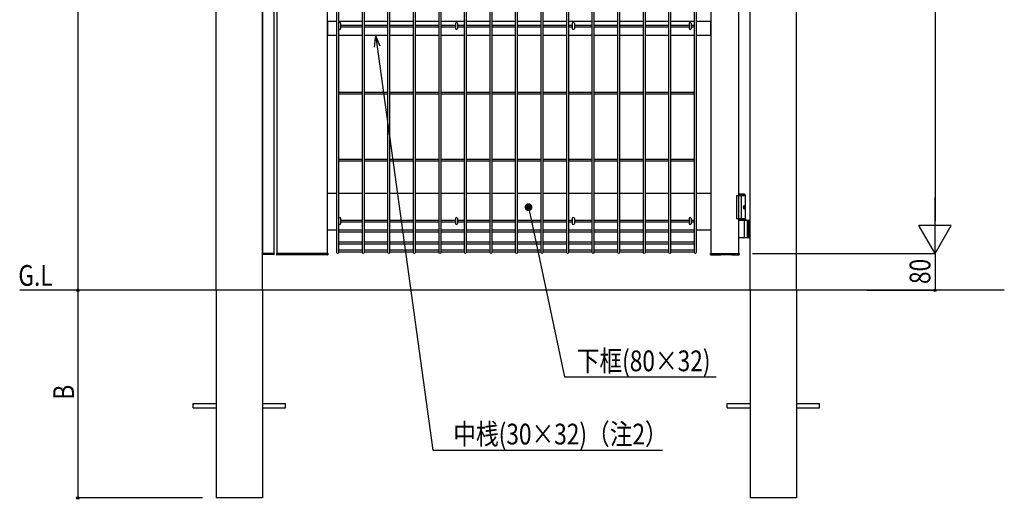
# Model space of a CAD drawing. Extents: x 0 to 27500, y 0 to 20000.
# Drawn here: x 5693 to 7825, y 14762 to 15801 of the extents above; entities that cross this region are included whole.
import ezdxf

# ---------------------------------------------------------------- set-up
doc = ezdxf.new("R2010")
doc.units = 0
for name, color, linetype in [('YKK_A1', 4, 'CONTINUOUS'), ('YKK_N1', 2, 'CONTINUOUS'), ('YKK_Z1', 7, 'CONTINUOUS')]:
    doc.layers.add(name, color=color, linetype=linetype)
doc.styles.add('text-b', font='extslim2.shx', dxfattribs={"width": 0.8, "bigfont": 'extfont2.shx'})

msp = doc.modelspace()

# ---------------------------------------------------------------- linework, layer by layer
at = {"layer": 'YKK_A1', "linetype": 'Continuous'}
for p, q in [((6380, 15296.2), (6380, 16712.8)), ((6383.6, 16712.8), (6383.6, 15296.2)), ((6435.3, 15296.2), (6435.3, 16712.8)), ((6438.9, 16712.8), (6438.9, 15296.2)), ((6490.6, 15296.2), (6490.6, 16712.8)), ((6494.2, 16712.8), (6494.2, 15296.2)), ((6545.9, 15296.2), (6545.9, 16712.8)), ((6549.5, 16712.8), (6549.5, 15296.2)), ((6601.2, 15296.2), (6601.2, 16712.8)), ((6604.8, 16712.8), (6604.8, 15296.2)), ((6656.5, 15296.2), (6656.5, 16712.8)), ((6660.1, 16712.8), (6660.1, 15296.2)), ((6711.8, 15296.2), (6711.8, 16712.8)), ((6715.4, 16712.8), (6715.4, 15296.2)), ((6767.1, 15296.2), (6767.1, 16712.8)), ((6770.7, 16712.8), (6770.7, 15296.2)), ((6822.4, 15296.2), (6822.4, 16712.8)), ((6826, 16712.8), (6826, 15296.2)), ((6877.8, 15296.2), (6877.8, 16712.8)), ((6881.4, 16712.8), (6881.4, 15296.2)), ((6933.1, 15296.2), (6933.1, 16712.8)), ((6936.7, 16712.8), (6936.7, 15296.2)), ((6988.4, 15296.2), (6988.4, 16712.8)), ((6992, 16712.8), (6992, 15296.2)), ((7043.7, 15296.2), (7043.7, 16712.8)), ((7047.3, 16712.8), (7047.3, 15296.2)), ((7099, 15296.2), (7099, 16712.8)), ((7102.6, 16712.8), (7102.6, 15296.2)), ((7154.3, 15296.2), (7154.3, 16712.8)), ((7157.9, 16712.8), (7157.9, 15296.2)), ((6383.6, 15788.8), (6383.8, 15788.8)), ((6383.6, 15785.2), (6383.8, 15785.2)), ((6383.8, 15792.4), (6383.8, 15782)), ((6388.2, 15792.4), (6388.2, 15782)), ((6388.2, 15788.8), (6435.3, 15788.8)), ((6388.2, 15785.2), (6435.3, 15785.2)), ((6438.9, 15788.8), (6490.6, 15788.8)), ((6438.9, 15785.2), (6490.6, 15785.2)), ((6494.2, 15788.8), (6545.9, 15788.8)), ((6494.2, 15785.2), (6545.9, 15785.2)), ((6549.5, 15788.8), (6601.2, 15788.8)), ((6549.5, 15785.2), (6601.2, 15785.2)), ((6604.8, 15788.8), (6636.8, 15788.8)), ((6604.8, 15785.2), (6636.8, 15785.2)), ((6636.8, 15792.4), (6636.8, 15782)), ((6641.2, 15792.4), (6641.2, 15782)), ((6641.2, 15788.8), (6656.5, 15788.8)), ((6641.2, 15785.2), (6656.5, 15785.2)), ((6660.1, 15788.8), (6711.8, 15788.8)), ((6660.1, 15785.2), (6711.8, 15785.2)), ((6715.4, 15788.8), (6767.1, 15788.8)), ((6715.4, 15785.2), (6767.1, 15785.2)), ((6770.7, 15788.8), (6822.4, 15788.8)), ((6770.7, 15785.2), (6822.4, 15785.2)), ((6826, 15788.8), (6877.8, 15788.8)), ((6826, 15785.2), (6877.8, 15785.2)), ((6881.4, 15788.8), (6889.8, 15788.8)), ((6881.4, 15785.2), (6889.8, 15785.2)), ((6889.8, 15792.4), (6889.8, 15782)), ((6894.2, 15792.4), (6894.2, 15782)), ((6894.2, 15788.8), (6933.1, 15788.8)), ((6894.2, 15785.2), (6933.1, 15785.2)), ((6936.7, 15788.8), (6988.4, 15788.8)), ((6936.7, 15785.2), (6988.4, 15785.2)), ((6992, 15788.8), (7043.7, 15788.8)), ((6992, 15785.2), (7043.7, 15785.2)), ((7047.3, 15788.8), (7099, 15788.8)), ((7047.3, 15785.2), (7099, 15785.2)), ((7102.6, 15788.8), (7142.8, 15788.8)), ((7102.6, 15785.2), (7142.8, 15785.2)), ((7142.8, 15792.4), (7142.8, 15782)), ((7147.2, 15792.4), (7147.2, 15782)), ((7147.2, 15788.8), (7154.3, 15788.8)), ((7147.2, 15785.2), (7154.3, 15785.2)), ((6383.6, 15643.8), (6435.3, 15643.8)), ((6383.6, 15640.2), (6435.3, 15640.2)), ((6438.9, 15643.8), (6490.6, 15643.8)), ((6438.9, 15640.2), (6490.6, 15640.2)), ((6494.2, 15643.8), (6545.9, 15643.8)), ((6494.2, 15640.2), (6545.9, 15640.2)), ((6549.5, 15643.8), (6601.2, 15643.8)), ((6549.5, 15640.2), (6601.2, 15640.2)), ((6604.8, 15643.8), (6656.5, 15643.8)), ((6604.8, 15640.2), (6656.5, 15640.2)), ((6660.1, 15643.8), (6711.8, 15643.8)), ((6660.1, 15640.2), (6711.8, 15640.2)), ((6715.4, 15643.8), (6767.1, 15643.8)), ((6715.4, 15640.2), (6767.1, 15640.2)), ((6770.7, 15643.8), (6822.4, 15643.8)), ((6770.7, 15640.2), (6822.4, 15640.2)), ((6826, 15643.8), (6877.8, 15643.8)), ((6826, 15640.2), (6877.8, 15640.2)), ((6881.4, 15643.8), (6933.1, 15643.8)), ((6881.4, 15640.2), (6933.1, 15640.2)), ((6936.7, 15643.8), (6988.4, 15643.8)), ((6936.7, 15640.2), (6988.4, 15640.2)), ((6992, 15643.8), (7043.7, 15643.8)), ((6992, 15640.2), (7043.7, 15640.2)), ((7047.3, 15643.8), (7099, 15643.8)), ((7047.3, 15640.2), (7099, 15640.2)), ((7102.6, 15643.8), (7154.3, 15643.8)), ((7102.6, 15640.2), (7154.3, 15640.2)), ((6383.6, 15498.8), (6435.3, 15498.8)), ((6438.9, 15498.8), (6490.6, 15498.8)), ((6494.2, 15498.8), (6545.9, 15498.8)), ((6549.5, 15498.8), (6601.2, 15498.8)), ((6604.8, 15498.8), (6656.5, 15498.8)), ((6660.1, 15498.8), (6711.8, 15498.8)), ((6715.4, 15498.8), (6767.1, 15498.8)), ((6770.7, 15498.8), (6822.4, 15498.8)), ((6826, 15498.8), (6877.8, 15498.8)), ((6881.4, 15498.8), (6933.1, 15498.8)), ((6936.7, 15498.8), (6988.4, 15498.8)), ((6992, 15498.8), (7043.7, 15498.8)), ((7047.3, 15498.8), (7099, 15498.8)), ((7102.6, 15498.8), (7154.3, 15498.8)), ((6383.6, 15495.2), (6435.3, 15495.2)), ((6438.9, 15495.2), (6490.6, 15495.2)), ((6494.2, 15495.2), (6545.9, 15495.2)), ((6549.5, 15495.2), (6601.2, 15495.2)), ((6604.8, 15495.2), (6656.5, 15495.2)), ((6660.1, 15495.2), (6711.8, 15495.2)), ((6715.4, 15495.2), (6767.1, 15495.2)), ((6770.7, 15495.2), (6822.4, 15495.2)), ((6826, 15495.2), (6877.8, 15495.2)), ((6881.4, 15495.2), (6933.1, 15495.2)), ((6936.7, 15495.2), (6988.4, 15495.2)), ((6992, 15495.2), (7043.7, 15495.2)), ((7047.3, 15495.2), (7099, 15495.2)), ((7102.6, 15495.2), (7154.3, 15495.2)), ((6383.8, 15369.7), (6383.8, 15359.3)), ((6388.2, 15369.7), (6388.2, 15359.3)), ((6636.8, 15369.7), (6636.8, 15359.3)), ((6641.2, 15369.7), (6641.2, 15359.3)), ((6889.8, 15369.7), (6889.8, 15359.3)), ((6894.2, 15369.7), (6894.2, 15359.3)), ((7142.8, 15369.7), (7142.8, 15359.3)), ((7147.2, 15369.7), (7147.2, 15359.3)), ((6383.6, 15366.3), (6383.8, 15366.3)), ((6383.6, 15362.7), (6383.8, 15362.7)), ((6388.2, 15366.3), (6435.3, 15366.3)), ((6388.2, 15362.7), (6435.3, 15362.7)), ((6438.9, 15366.3), (6490.6, 15366.3)), ((6438.9, 15362.7), (6490.6, 15362.7)), ((6494.2, 15366.3), (6545.9, 15366.3)), ((6494.2, 15362.7), (6545.9, 15362.7)), ((6549.5, 15366.3), (6601.2, 15366.3)), ((6549.5, 15362.7), (6601.2, 15362.7)), ((6604.8, 15366.3), (6636.8, 15366.3)), ((6604.8, 15362.7), (6636.8, 15362.7)), ((6641.2, 15366.3), (6656.5, 15366.3)), ((6641.2, 15362.7), (6656.5, 15362.7)), ((6660.1, 15366.3), (6711.8, 15366.3)), ((6660.1, 15362.7), (6711.8, 15362.7)), ((6715.4, 15366.3), (6767.1, 15366.3)), ((6715.4, 15362.7), (6767.1, 15362.7)), ((6770.7, 15366.3), (6822.4, 15366.3)), ((6770.7, 15362.7), (6822.4, 15362.7)), ((6826, 15366.3), (6877.7, 15366.3)), ((6826, 15362.7), (6877.7, 15362.7)), ((6881.4, 15366.3), (6889.8, 15366.3)), ((6881.4, 15362.7), (6889.8, 15362.7)), ((6894.2, 15366.3), (6933.1, 15366.3)), ((6894.2, 15362.7), (6933.1, 15362.7)), ((6936.7, 15366.3), (6988.4, 15366.3)), ((6936.7, 15362.7), (6988.4, 15362.7)), ((6992, 15366.3), (7043.7, 15366.3)), ((6992, 15362.7), (7043.7, 15362.7)), ((7047.3, 15366.3), (7099, 15366.3)), ((7047.3, 15362.7), (7099, 15362.7)), ((7102.6, 15366.3), (7142.8, 15366.3)), ((7102.6, 15362.7), (7142.8, 15362.7)), ((7147.2, 15366.3), (7154.3, 15366.3)), ((7147.2, 15362.7), (7154.3, 15362.7)), ((6383.6, 15345.7), (6435.3, 15345.7)), ((6383.6, 15341.2), (6435.3, 15341.2)), ((6438.9, 15345.7), (6490.6, 15345.7)), ((6438.9, 15341.2), (6490.6, 15341.2)), ((6494.2, 15345.7), (6545.9, 15345.7)), ((6494.2, 15341.2), (6545.9, 15341.2)), ((6549.5, 15345.7), (6601.2, 15345.7)), ((6549.5, 15341.2), (6601.2, 15341.2)), ((6604.8, 15345.7), (6656.5, 15345.7)), ((6604.8, 15341.2), (6656.5, 15341.2)), ((6660.1, 15345.7), (6711.8, 15345.7)), ((6660.1, 15341.2), (6711.8, 15341.2)), ((6715.4, 15345.7), (6767.1, 15345.7)), ((6715.4, 15341.2), (6767.1, 15341.2)), ((6770.7, 15345.7), (6822.4, 15345.7)), ((6770.7, 15341.2), (6822.4, 15341.2)), ((6826, 15345.7), (6877.7, 15345.7)), ((6826, 15341.2), (6877.7, 15341.2)), ((6881.4, 15345.7), (6933.1, 15345.7)), ((6881.4, 15341.2), (6933.1, 15341.2)), ((6936.7, 15345.7), (6988.4, 15345.7)), ((6936.7, 15341.2), (6988.4, 15341.2)), ((6992, 15345.7), (7043.7, 15345.7)), ((6992, 15341.2), (7043.7, 15341.2)), ((7047.3, 15345.7), (7099, 15345.7)), ((7047.3, 15341.2), (7099, 15341.2)), ((7102.6, 15345.7), (7154.3, 15345.7)), ((7102.6, 15341.2), (7154.3, 15341.2)), ((6383.6, 15319.7), (6435.3, 15319.7)), ((6383.6, 15315.2), (6435.3, 15315.2)), ((6438.9, 15319.7), (6490.6, 15319.7)), ((6438.9, 15315.2), (6490.6, 15315.2)), ((6494.2, 15319.7), (6545.9, 15319.7)), ((6494.2, 15315.2), (6545.9, 15315.2)), ((6549.5, 15319.7), (6601.2, 15319.7)), ((6549.5, 15315.2), (6601.2, 15315.2)), ((6604.8, 15319.7), (6656.5, 15319.7)), ((6604.8, 15315.2), (6656.5, 15315.2)), ((6660.1, 15319.7), (6711.8, 15319.7)), ((6660.1, 15315.2), (6711.8, 15315.2)), ((6715.4, 15319.7), (6767.1, 15319.7)), ((6715.4, 15315.2), (6767.1, 15315.2)), ((6770.7, 15319.7), (6822.4, 15319.7)), ((6770.7, 15315.2), (6822.4, 15315.2)), ((6826, 15319.7), (6877.7, 15319.7)), ((6826, 15315.2), (6877.7, 15315.2)), ((6881.4, 15319.7), (6933.1, 15319.7)), ((6881.4, 15315.2), (6933.1, 15315.2)), ((6936.7, 15319.7), (6988.4, 15319.7)), ((6936.7, 15315.2), (6988.4, 15315.2)), ((6992, 15319.7), (7043.7, 15319.7)), ((6992, 15315.2), (7043.7, 15315.2)), ((7047.3, 15319.7), (7099, 15319.7)), ((7047.3, 15315.2), (7099, 15315.2)), ((7102.6, 15319.7), (7154.3, 15319.7)), ((7102.6, 15315.2), (7154.3, 15315.2)), ((6383.6, 15302.5), (6435.3, 15302.5)), ((6383.6, 15298), (6435.3, 15298)), ((6438.9, 15302.5), (6490.6, 15302.5)), ((6438.9, 15298), (6490.6, 15298)), ((6494.2, 15302.5), (6545.9, 15302.5)), ((6494.2, 15298), (6545.9, 15298)), ((6549.5, 15302.5), (6601.2, 15302.5)), ((6549.5, 15298), (6601.2, 15298)), ((6604.8, 15302.5), (6656.5, 15302.5)), ((6604.8, 15298), (6656.5, 15298)), ((6660.1, 15302.5), (6711.8, 15302.5)), ((6660.1, 15298), (6711.8, 15298)), ((6715.4, 15302.5), (6767.1, 15302.5)), ((6715.4, 15298), (6767.1, 15298)), ((6770.7, 15302.5), (6822.4, 15302.5)), ((6770.7, 15298), (6822.4, 15298)), ((6826, 15302.5), (6877.7, 15302.5)), ((6826, 15298), (6877.7, 15298)), ((6881.4, 15302.5), (6933.1, 15302.5)), ((6881.4, 15298), (6933.1, 15298)), ((6936.7, 15302.5), (6988.4, 15302.5)), ((6936.7, 15298), (6988.4, 15298)), ((6992, 15302.5), (7043.7, 15302.5)), ((6992, 15298), (7043.7, 15298)), ((7047.3, 15302.5), (7099, 15302.5)), ((7047.3, 15298), (7099, 15298)), ((7102.6, 15302.5), (7154.3, 15302.5)), ((7102.6, 15298), (7154.3, 15298)), ((7189.1, 15292.4), (7189.1, 15293)), ((7189.1, 15293), (7189.1, 15293)), ((7189.1, 15292.1), (7189.1, 15292.4)), ((7189.1, 15292), (7189.1, 15292.1)), ((7189.1, 15291.9), (7189.1, 15292)), ((7189.1, 15291.9), (7189.1, 15291.9)), ((7211.8, 15292.3), (7211.8, 15292.3)), ((7211.8, 15292.3), (7211.8, 15292.3)), ((7211.8, 15292.3), (7211.8, 15292.3)), ((7211.8, 15292.3), (7211.8, 15292.3))]:
    msp.add_line(p, q, dxfattribs=at)
at = {"layer": 'YKK_A1'}
for p, q in [((6119, 15214.5), (6119, 16711)), ((6219, 15214.5), (6219, 16711)), ((6219, 16706.5), (6219, 15294.5)), ((6244, 15294.5), (6244, 16706.5)), ((6250, 16706.5), (6250, 15294.5)), ((6360, 15294.5), (6360, 16706.5)), ((7190, 16706.5), (7190, 15294.5)), ((7250, 15294.5), (7250, 16706.5)), ((7275, 15214.5), (7275, 16711)), ((7375, 15214.5), (7375, 16711)), ((6380, 15797), (6360, 15797)), ((6360, 15797), (6360, 15767)), ((6435.3, 15797), (6383.6, 15797)), ((6490.6, 15797), (6438.9, 15797)), ((6545.9, 15797), (6494.2, 15797)), ((6601.2, 15797), (6549.5, 15797)), ((6656.5, 15797), (6604.8, 15797)), ((6711.8, 15797), (6660.1, 15797)), ((6767.1, 15797), (6715.4, 15797)), ((6822.4, 15797), (6770.7, 15797)), ((6877.8, 15797), (6826, 15797)), ((6933.1, 15797), (6881.4, 15797)), ((6988.4, 15797), (6936.7, 15797)), ((7043.7, 15797), (6992, 15797)), ((7099, 15797), (7047.3, 15797)), ((7154.3, 15797), (7102.6, 15797)), ((7190, 15797), (7157.9, 15797)), ((7190, 15767), (7190, 15797)), ((6360, 15767), (6380, 15767)), ((6383.6, 15767), (6435.3, 15767)), ((6438.9, 15767), (6490.6, 15767)), ((6494.2, 15767), (6545.9, 15767)), ((6549.5, 15767), (6601.2, 15767)), ((6604.8, 15767), (6656.5, 15767)), ((6660.1, 15767), (6711.8, 15767)), ((6715.4, 15767), (6767.1, 15767)), ((6770.7, 15767), (6822.4, 15767)), ((6826, 15767), (6877.8, 15767)), ((6881.4, 15767), (6933.1, 15767)), ((6936.7, 15767), (6988.4, 15767)), ((6992, 15767), (7043.7, 15767)), ((7047.3, 15767), (7099, 15767)), ((7102.6, 15767), (7154.3, 15767)), ((7157.9, 15767), (7190, 15767)), ((6380, 15424.5), (6360, 15424.5)), ((6435.3, 15424.5), (6383.6, 15424.5)), ((6490.6, 15424.5), (6438.9, 15424.5)), ((6545.9, 15424.5), (6494.2, 15424.5)), ((6601.2, 15424.5), (6549.5, 15424.5)), ((6656.5, 15424.5), (6604.8, 15424.5)), ((6711.8, 15424.5), (6660.1, 15424.5)), ((6767.1, 15424.5), (6715.4, 15424.5)), ((6822.4, 15424.5), (6770.7, 15424.5)), ((6877.8, 15424.5), (6826, 15424.5)), ((6933.1, 15424.5), (6881.4, 15424.5)), ((6988.4, 15424.5), (6936.7, 15424.5)), ((7043.7, 15424.5), (6992, 15424.5)), ((7099, 15424.5), (7047.3, 15424.5)), ((7154.3, 15424.5), (7102.6, 15424.5)), ((7190, 15424.5), (7157.9, 15424.5)), ((7264.5, 15419.5), (7245, 15419.5)), ((7245, 15419.5), (7245, 15369.5)), ((7262.5, 15422.5), (7250, 15422.5)), ((7264.5, 15420.5), (7250, 15420.5)), ((7255, 15419.5), (7255, 15369.5)), ((7262.5, 15422.5), (7264.5, 15420.5)), ((7264.5, 15369.5), (7264.5, 15420.5)), ((7262.2, 15394.9), (7262.8, 15394.9)), ((7262.2, 15394), (7262.8, 15394)), ((7263.2, 15396.6), (7263.8, 15396.6)), ((7263.2, 15392.4), (7263.8, 15392.4)), ((7264.5, 15369.5), (7245, 15369.5)), ((7264.5, 15369.5), (7250, 15369.5)), ((7264.5, 15369.5), (7264.5, 15366.5)), ((7264.5, 15366.5), (7250, 15366.5)), ((7250, 15366.5), (7275, 15366.5)), ((7262.8, 15330), (7262.8, 15365)), ((7268.5, 15366.5), (7268.5, 15328.5)), ((7271, 15366.5), (7271, 15328.5)), ((6380, 15344.5), (6360, 15344.5)), ((7190, 15344.5), (7157.9, 15344.5)), ((7275, 15328.5), (7250, 15328.5)), ((6218.8, 15294.5), (6218.9, 15292.4)), ((6244.3, 15294.5), (6218.8, 15294.5)), ((6219, 15294.5), (6244, 15294.5)), ((6243.7, 15292), (6219.4, 15292)), ((6244.2, 15292.4), (6244.3, 15294.5)), ((6249, 15294.5), (6249, 15294.2)), ((6249, 15293.9), (6249, 15293.9)), ((6249, 15293.9), (6249.1, 15291.9)), ((6250, 15294.5), (6249.5, 15294.5)), ((6249.5, 15294.5), (6249.5, 15294.5)), ((6360, 15294.5), (6250, 15294.5)), ((6250, 15294.5), (6360, 15294.5)), ((6258.5, 15291), (6250.1, 15291)), ((6269.8, 15291.2), (6259.5, 15291.2)), ((6259.5, 15291.2), (6259.5, 15291.2)), ((6271, 15291), (6269.5, 15291)), ((6269.8, 15291.2), (6269.8, 15291.2)), ((6275, 15292), (6275, 15292.3)), ((6281.5, 15292.4), (6275.5, 15292.4)), ((6278.4, 15291.3), (6277.8, 15291.3)), ((6281.5, 15292.4), (6281.5, 15292.4)), ((6282, 15292.3), (6282, 15292)), ((6287.5, 15291), (6286, 15291)), ((6297.5, 15291.2), (6287.2, 15291.2)), ((6287.2, 15291.2), (6287.2, 15291.2)), ((6297.5, 15291.2), (6297.5, 15291.2)), ((6329.6, 15291), (6298.5, 15291)), ((6343.1, 15291.7), (6339.1, 15291.7)), ((6339.1, 15291.7), (6339.1, 15291.7)), ((6359.9, 15291), (6340.6, 15291)), ((6343.1, 15291.7), (6343.1, 15291.7)), ((6360.5, 15294.5), (6360, 15294.5)), ((6360.5, 15294.5), (6360.5, 15294.5)), ((6360.9, 15291.9), (6361, 15293.9)), ((6361, 15294.5), (6361, 15294.1)), ((6361, 15293.9), (6361, 15293.9)), ((7189, 15294), (7189, 15294.5)), ((7189, 15293.9), (7189, 15293.9)), ((7189.1, 15293), (7189, 15293.9)), ((7189, 15292.9), (7189.1, 15291.9)), ((7189.5, 15294.5), (7190, 15294.5)), ((7190, 15294.5), (7250, 15294.5)), ((7190, 15294.5), (7250, 15294.5)), ((7190.1, 15291), (7199.9, 15291)), ((7206.1, 15291), (7210.7, 15291)), ((7211.2, 15292.2), (7211.2, 15291.4)), ((7211.8, 15292.3), (7234.8, 15292.3)), ((7235.4, 15291.5), (7235.4, 15292.2)), ((7235.4, 15291.4), (7235.4, 15291.5)), ((7235.9, 15291), (7249.9, 15291)), ((7250, 15294.5), (7250.5, 15294.5)), ((7251, 15293.9), (7250.9, 15293)), ((7250.9, 15291.9), (7251, 15292.9)), ((7251, 15293.9), (7251, 15293.9)), ((6119, 15214.5), (6119, 14764.5)), ((6219, 15214.5), (6219, 14764.5)), ((7275, 15214.5), (7275, 14764.5)), ((7375, 15214.5), (7375, 14764.5)), ((6069, 14969), (6119, 14969)), ((6069, 14960), (6069, 14969)), ((6219, 14969), (6269, 14969)), ((6269, 14960), (6269, 14969)), ((7225, 14969), (7275, 14969)), ((7225, 14960), (7225, 14969)), ((7375, 14969), (7425, 14969)), ((7425, 14960), (7425, 14969)), ((6069, 14960), (6119, 14960)), ((6219, 14960), (6269, 14960)), ((7225, 14960), (7275, 14960)), ((7375, 14960), (7425, 14960)), ((6219, 14764.5), (6119, 14764.5)), ((7375, 14764.5), (7275, 14764.5))]:
    msp.add_line(p, q, dxfattribs=at)
at = {"layer": 'YKK_A1', "linetype": 'Continuous'}
for centre, start, end in [((6386, 15792.4), 0, 180), ((6386, 15782), 180, 0), ((6639, 15792.4), 0, 180), ((6639, 15782), 180, 0), ((6892, 15792.4), 0, 180), ((6892, 15782), 180, 0), ((7145, 15792.4), 0, 180), ((7145, 15782), 180, 0), ((6386, 15369.7), 0, 180), ((6639, 15369.7), 0, 180), ((6892, 15369.7), 0, 180), ((7145, 15369.7), 0, 180), ((6386, 15359.3), 180, 0), ((6639, 15359.3), 180, 0), ((6892, 15359.3), 180, 0), ((7145, 15359.3), 180, 0)]:
    msp.add_arc(centre, 2.2, start, end, dxfattribs=at)
at = {"layer": 'YKK_A1'}
for centre, radius, start, end in [((7261.3, 15365), 1.5, 0, 90), ((7261.3, 15330), 1.5, 270, 0), ((6219.4, 15292.5), 0.5, 183, 270), ((6243.7, 15292.5), 0.5, 270, 357), ((6249.5, 15294), 0.5, 90, 183), ((6250.1, 15292), 1, 183, 269.5977), ((6258.5, 15291.5), 0.5, 270, 323.6963), ((6298.5, 15291.5), 0.5, 215.9701, 270), ((6359.9, 15292), 1, 270.5801, 357), ((6360.5, 15294), 0.5, 357, 90), ((7189.5, 15294), 0.5, 90, 183), ((7210.7, 15291.5), 0.5, 270.5151, 357), ((7235.9, 15291.5), 0.5, 183, 269.4062), ((7250.5, 15294), 0.5, 357, 90)]:
    msp.add_arc(centre, radius, start, end, dxfattribs=at)
at = {"layer": 'YKK_A1', "extrusion": (0, 0, -1)}
msp.add_ellipse((7261.8, 15394.5), major_axis=(0, -3.5), ratio=0.707107, dxfattribs=at)
for centre, start_param, end_param in [((7255.8, 15394.5), 1.524113, 1.61748), ((7257, 15394.5), 1.335292, 1.430335), ((7257, 15394.5), 1.711258, 1.806301), ((7257.6, 15394.5), 1.335292, 1.430335), ((7257.6, 15394.5), 1.711258, 1.806301)]:
    msp.add_ellipse(centre, major_axis=(0, 9), ratio=0.707107, start_param=start_param, end_param=end_param, dxfattribs=at)
at = {"layer": 'YKK_A1', "linetype": 'Continuous', "extrusion": (0, 0, -1)}
for centre in [(6381.8, 15296.2), (6437.1, 15296.2), (6492.4, 15296.2), (6547.7, 15296.2), (6603, 15296.2), (6658.3, 15296.2), (6713.6, 15296.2), (6768.9, 15296.2), (6824.2, 15296.2), (6879.6, 15296.2), (6934.9, 15296.2), (6990.2, 15296.2), (7045.5, 15296.2), (7100.8, 15296.2), (7156.1, 15296.2)]:
    msp.add_ellipse(centre, major_axis=(-1.8, 0), ratio=0.950449, start_param=3.141593, end_param=6.283185, dxfattribs=at)
at = {"layer": 'YKK_A1'}
for points, knots in [([(7262.8, 15394.9), (7262.8, 15394.9), (7262.9, 15394.9), (7263, 15395), (7263.1, 15395), (7263.2, 15395.1), (7263.3, 15395.3), (7263.3, 15395.4), (7263.3, 15395.6), (7263.3, 15395.7), (7263.3, 15395.7)], [0, 0, 0, 0, 0.116458, 0.236113, 0.362305, 0.496955, 0.64059, 0.792617, 0.951605, 1.115527, 1.115527, 1.115527, 1.115527]), ([(7263.3, 15393.2), (7263.3, 15393.3), (7263.3, 15393.4), (7263.3, 15393.5), (7263.3, 15393.7), (7263.2, 15393.8), (7263.1, 15393.9), (7263, 15394), (7262.9, 15394), (7262.8, 15394), (7262.8, 15394)], [0, 0, 0, 0, 0.163922, 0.32291, 0.474935, 0.618569, 0.753217, 0.879409, 0.999064, 1.115521, 1.115521, 1.115521, 1.115521]), ([(7263.9, 15395.7), (7263.9, 15395.7), (7263.9, 15395.6), (7264, 15395.4), (7264, 15395.3), (7264.1, 15395.1), (7264.2, 15395), (7264.3, 15395), (7264.3, 15395)], [0, 0, 0, 0, 0.1660377, 0.3303258, 0.4893576, 0.640337, 0.7815789, 0.8599587, 0.8599587, 0.8599587, 0.8599587]), ([(7264.3, 15394), (7264.3, 15393.9), (7264.2, 15393.9), (7264.1, 15393.8), (7264, 15393.7), (7264, 15393.5), (7263.9, 15393.4), (7263.9, 15393.3), (7263.9, 15393.2)], [0, 0, 0, 0, 0.0783682, 0.2196115, 0.3705927, 0.529626, 0.6939153, 0.8599535, 0.8599535, 0.8599535, 0.8599535]), ([(7189, 15293.9), (7189, 15293.6), (7189, 15293.4), (7189, 15293), (7189, 15292.9), (7189, 15292.9)], [0, 0, 0, 0, 0.5, 0.5, 1, 1, 1, 1]), ([(7189.1, 15291.9), (7189.1, 15291.8), (7189.1, 15291.8), (7189.1, 15291.7), (7189.2, 15291.6), (7189.3, 15291.4), (7189.4, 15291.3), (7189.6, 15291.1), (7189.8, 15291), (7189.9, 15291), (7190, 15291), (7190.1, 15291)], [0, 0, 0, 0, 0.084125, 0.149642, 0.245989, 0.363956, 0.511621, 0.652738, 0.809589, 0.972748, 1, 1, 1, 1]), ([(7199.9, 15291), (7199.9, 15291), (7199.9, 15291), (7200, 15291), (7200.2, 15291), (7200.5, 15291), (7200.8, 15291), (7201.3, 15291), (7201.8, 15291), (7202.3, 15291), (7202.9, 15291), (7203.4, 15291), (7203.9, 15291), (7204.4, 15291), (7204.8, 15291), (7205.2, 15291), (7205.6, 15291), (7205.8, 15291), (7206, 15291), (7206.1, 15291), (7206.1, 15291), (7206.1, 15291)], [0, 0, 0, 0, 0.043076, 0.0960271, 0.1504954, 0.2033859, 0.2577988, 0.3106512, 0.365039, 0.4324514, 0.485247, 0.5395929, 0.5924164, 0.6467887, 0.6997068, 0.7541673, 0.8071923, 0.8617527, 0.9148109, 0.9693963, 1, 1, 1, 1]), ([(7203.3, 15291), (7203.2, 15291), (7203.1, 15291), (7202.9, 15291), (7202.9, 15291)], [0, 0, 0, 0, 0.897776, 1, 1, 1, 1]), ([(7211, 15292.2), (7211, 15292.2), (7211, 15292.2), (7211, 15292.2), (7211.1, 15292.2), (7211.2, 15292.3), (7211.4, 15292.3), (7211.6, 15292.3), (7211.7, 15292.3), (7211.8, 15292.3)], [0, 0, 0, 0, 0.02582, 0.128763, 0.278988, 0.468672, 0.677832, 0.900472, 1, 1, 1, 1]), ([(7234.8, 15292.3), (7234.9, 15292.3), (7235, 15292.3), (7235.3, 15292.3), (7235.4, 15292.3), (7235.5, 15292.2), (7235.6, 15292.2), (7235.6, 15292.2), (7235.6, 15292.2)], [0, 0, 0, 0, 0.180505, 0.407465, 0.631734, 0.812796, 0.960981, 1, 1, 1, 1]), ([(7249.9, 15291), (7250, 15291), (7250.2, 15291), (7250.4, 15291.1), (7250.6, 15291.2), (7250.7, 15291.3), (7250.8, 15291.5), (7250.8, 15291.6), (7250.9, 15291.7), (7250.9, 15291.8), (7250.9, 15291.8), (7250.9, 15291.9), (7250.9, 15291.9)], [0, 0, 0, 0, 0.154745, 0.300652, 0.432121, 0.55107, 0.657678, 0.750737, 0.826988, 0.887984, 0.937263, 1, 1, 1, 1]), ([(7250.9, 15293), (7250.9, 15293), (7250.9, 15292.8), (7250.9, 15292.4), (7250.9, 15292.1), (7250.9, 15291.9), (7250.9, 15291.9), (7250.9, 15291.9)], [0, 0, 0, 0, 0.0000088, 0.3450749, 0.6303171, 0.9157089, 1, 1, 1, 1]), ([(7251, 15292.9), (7251, 15292.9), (7251, 15293), (7251, 15293.4), (7251, 15293.6), (7251, 15293.9)], [0, 0, 0, 0, 0.5, 0.5, 1, 1, 1, 1])]:
    msp.add_open_spline(points, degree=3, knots=knots, dxfattribs=at)
at = {"layer": 'YKK_A1', "linetype": 'Continuous'}
for points, knots in [([(6259.5, 15291.2), (6259.4, 15291.2), (6259.2, 15291.2), (6258.9, 15291.2), (6258.7, 15291.2), (6258.7, 15291.2), (6258.7, 15291.2), (6258.7, 15291.2)], [0, 0, 0, 0, 0.262593, 0.536129, 0.773691, 0.924608, 1, 1, 1, 1]), ([(6269.5, 15291), (6269.5, 15291), (6269.4, 15291), (6269.3, 15291), (6269.2, 15291.1), (6269.1, 15291.2), (6269.1, 15291.2)], [0, 0, 0, 0, 0.042802, 0.421989, 0.6756, 1, 1, 1, 1]), ([(6270.7, 15291.2), (6270.7, 15291.2), (6270.7, 15291.2), (6270.6, 15291.2), (6270.5, 15291.2), (6270.3, 15291.2), (6270.1, 15291.2), (6269.9, 15291.2), (6269.8, 15291.2)], [0, 0, 0, 0, 0.058186, 0.173355, 0.348869, 0.586845, 0.852024, 1, 1, 1, 1]), ([(6277.6, 15291.3), (6277.6, 15291.3), (6277.2, 15291.3), (6276.4, 15291.3), (6275.2, 15291.3), (6274.1, 15291.2), (6273.2, 15291.1), (6272.3, 15291.1), (6271.7, 15291), (6271.3, 15291), (6271, 15291), (6271, 15291), (6271, 15291)], [0, 0, 0, 0, 0.001027, 0.114383, 0.231053, 0.344798, 0.461832, 0.576258, 0.693989, 0.808605, 0.926535, 1, 1, 1, 1]), ([(6275.5, 15292.4), (6275.4, 15292.4), (6275.2, 15292.4), (6275, 15292.3), (6274.8, 15292.3), (6274.8, 15292.3), (6274.8, 15292.3), (6274.8, 15292.3)], [0, 0, 0, 0, 0.27816, 0.570336, 0.788782, 0.941205, 1, 1, 1, 1]), ([(6286, 15291), (6286, 15291), (6286, 15291), (6285.9, 15291), (6285.6, 15291), (6285.1, 15291.1), (6284.4, 15291.1), (6283.5, 15291.2), (6282.5, 15291.2), (6281.4, 15291.3), (6280, 15291.3), (6279.1, 15291.3), (6278.5, 15291.3)], [0, 0, 0, 0, 0.002289, 0.108048, 0.216838, 0.322455, 0.43109, 0.536886, 0.645739, 0.751509, 0.860389, 1, 1, 1, 1]), ([(6282.2, 15292.3), (6282.2, 15292.3), (6282.2, 15292.3), (6282.2, 15292.3), (6282.1, 15292.3), (6281.9, 15292.4), (6281.7, 15292.4), (6281.5, 15292.4), (6281.5, 15292.4)], [0, 0, 0, 0, 0.063041, 0.185443, 0.36192, 0.584154, 0.854332, 1, 1, 1, 1]), ([(6287.2, 15291.2), (6287.1, 15291.2), (6286.9, 15291.2), (6286.6, 15291.2), (6286.4, 15291.2), (6286.3, 15291.2), (6286.3, 15291.2), (6286.3, 15291.2)], [0, 0, 0, 0, 0.221354, 0.495104, 0.765171, 0.920434, 1, 1, 1, 1]), ([(6287.9, 15291.2), (6287.9, 15291.2), (6287.9, 15291.1), (6287.8, 15291.1), (6287.7, 15291), (6287.6, 15291), (6287.5, 15291), (6287.5, 15291), (6287.5, 15291)], [0, 0, 0, 0, 0.146013, 0.394783, 0.605088, 0.778395, 0.912903, 1, 1, 1, 1]), ([(6298.3, 15291.2), (6298.3, 15291.2), (6298.3, 15291.2), (6298.3, 15291.2), (6298.2, 15291.2), (6297.9, 15291.2), (6297.7, 15291.2), (6297.5, 15291.2), (6297.5, 15291.2)], [0, 0, 0, 0, 0.075505, 0.196231, 0.384979, 0.629702, 0.898488, 1, 1, 1, 1]), ([(6335.1, 15291.2), (6334.9, 15291.2), (6334.4, 15291.2), (6333.5, 15291.1), (6332.7, 15291.1), (6331.9, 15291.1), (6331.2, 15291.1), (6330.6, 15291), (6330.1, 15291), (6329.8, 15291), (6329.6, 15291), (6329.6, 15291), (6329.6, 15291)], [0, 0, 0, 0, 0.076963, 0.182255, 0.290631, 0.396206, 0.504844, 0.610863, 0.719946, 0.826136, 0.935386, 1, 1, 1, 1]), ([(6340.6, 15291), (6340.6, 15291), (6340.6, 15291), (6340.5, 15291), (6340.3, 15291), (6339.9, 15291), (6339.4, 15291), (6338.8, 15291.1), (6338, 15291.1), (6337.2, 15291.1), (6336.2, 15291.2), (6335.5, 15291.2), (6335.1, 15291.2)], [0, 0, 0, 0, 0.004313, 0.110267, 0.219257, 0.32507, 0.433916, 0.539723, 0.648594, 0.754289, 0.863084, 1, 1, 1, 1]), ([(6339.1, 15291.7), (6339, 15291.7), (6338.8, 15291.7), (6338.5, 15291.6), (6338.4, 15291.6), (6338.3, 15291.6), (6338.3, 15291.6), (6338.3, 15291.6)], [0, 0, 0, 0, 0.276493, 0.564049, 0.788637, 0.935979, 1, 1, 1, 1]), ([(6343.9, 15291.6), (6343.9, 15291.6), (6343.9, 15291.6), (6343.8, 15291.6), (6343.7, 15291.6), (6343.5, 15291.7), (6343.3, 15291.7), (6343.1, 15291.7), (6343.1, 15291.7)], [0, 0, 0, 0, 0.082727, 0.206914, 0.392589, 0.627238, 0.901517, 1, 1, 1, 1])]:
    msp.add_open_spline(points, degree=3, knots=knots, dxfattribs=at)
at = {"layer": 'YKK_N1'}
for p, q in [((5819, 16714.5), (5819, 15214.5)), ((7675, 16644.5), (7675, 15364.5)), ((7280, 15294.5), (7676, 15294.5)), ((7280, 15294.5), (7676, 15294.5)), ((7675, 15294.5), (7675, 15214.5)), ((5994.9, 15214.5), (5818, 15214.5)), ((6038.8, 15214.5), (5818, 15214.5)), ((5819, 15214.5), (5819, 14764.5)), ((7527.1, 15214.5), (7676, 15214.5)), ((6089, 14764.5), (5818, 14764.5))]:
    msp.add_line(p, q, dxfattribs=at)
at = {"layer": 'YKK_N1', "linetype": 'ByBlock', "lineweight": -2, "extrusion": (0, 0, -1)}
for p, q in [((6463.8, 15767), (6460.6, 15741.3)), ((6473.8, 15743.1), (6463.8, 15767)), ((6463.8, 15767), (6467.2, 15742.2)), ((6796.7, 15386.4), (6798.5, 15378))]:
    msp.add_line(p, q, dxfattribs=at)
at = {"layer": 'YKK_N1', "extrusion": (0, 0, -1)}
for p, q in [((6467.2, 15742.2), (6587.8, 14868.2)), ((6798.5, 15378), (6872.6, 15026.8)), ((6872.6, 15026.8), (7201.1, 15026.8)), ((6587.8, 14868.2), (7085.1, 14868.2))]:
    msp.add_line(p, q, dxfattribs=at)
at = {"layer": 'YKK_N1', "lineweight": -2}
for p, q in [((7675, 15294.5), (7675, 15415.7)), ((7675, 15294.5), (7640, 15355.1)), ((7710, 15355.1), (7640, 15355.1)), ((7675, 15294.5), (7710, 15355.1))]:
    msp.add_line(p, q, dxfattribs=at)
at = {"layer": 'YKK_N1', "linetype": 'ByBlock', "extrusion": (0, 0, -1), "const_width": 8.5}
msp.add_lwpolyline([(-6795.8, 15390.5, 1), (-6794.1, 15398.8, 1)], format="xyb", close=True, dxfattribs=at)
at = {"layer": 'YKK_N1', "linetype": 'ByBlock', "lineweight": -2}
for centre in [(5819, 15214.5), (5819, 15214.5), (7675, 15214.5), (5819, 14764.5)]:
    msp.add_circle(centre, 2.83, dxfattribs=at)
at = {"layer": 'YKK_Z1'}
msp.add_line((7825, 15214.5), (5694, 15214.5), dxfattribs=at)

# ---------------------------------------------------------------- texts
at = {"layer": 'YKK_N1', "style": 'text-b', "width": 0.8}
for s, p in [('80', (7665, 15228.1)), ('B', (5811, 14977.5))]:
    msp.add_text(s, height=45, rotation=90, dxfattribs=at).set_placement(p)
for s, p in [('下框(80×32)', (6899.3, 15039.1)), ('中桟(30×32)（注2）', (6632.1, 14880.5))]:
    msp.add_text(s, height=45, dxfattribs=at).set_placement(p)
at = {"layer": 'YKK_Z1', "style": 'text-b', "width": 0.8}
msp.add_text('G.L', height=45, dxfattribs=at).set_placement((5690.5, 15224.2))

doc.saveas('drawing.dxf')
